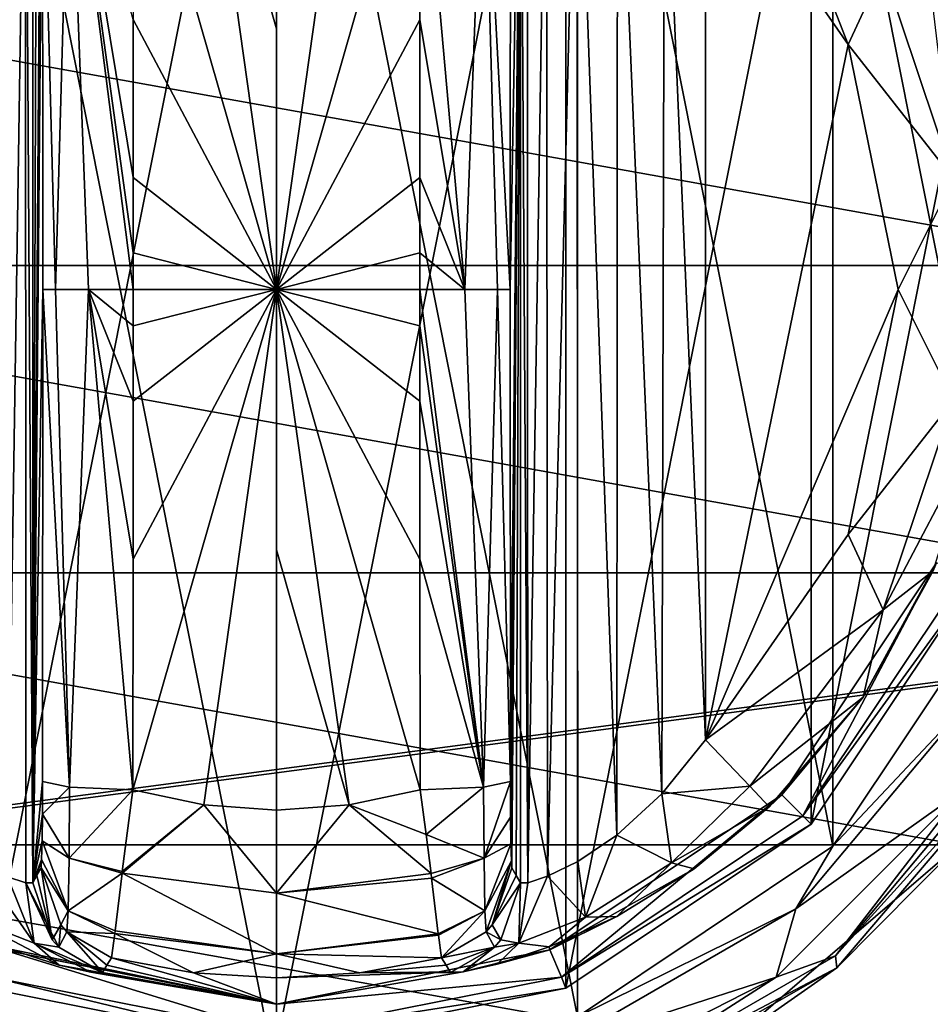
# Model space of a CAD drawing. Units: millimetres. Extents: x -400 to 400, y -508 to 411.
# Drawn here: x -148 to -119, y 274 to 306 of the extents above; entities that cross this region are included whole.
import ezdxf

# ---------------------------------------------------------------- set-up
doc = ezdxf.new("R2010")
doc.units = ezdxf.units.MM
doc.header["$LTSCALE"] = 101.851852
for name, color, linetype in [('116', 7, 'CONTINUOUS'), ('117', 7, 'CONTINUOUS'), ('118', 7, 'CONTINUOUS'), ('119', 7, 'CONTINUOUS'), ('120', 7, 'CONTINUOUS'), ('121', 7, 'CONTINUOUS'), ('122', 7, 'CONTINUOUS'), ('123', 7, 'CONTINUOUS'), ('124', 7, 'CONTINUOUS'), ('125', 7, 'CONTINUOUS'), ('126', 7, 'CONTINUOUS'), ('127', 7, 'CONTINUOUS'), ('128', 7, 'CONTINUOUS'), ('129', 7, 'CONTINUOUS'), ('131', 7, 'CONTINUOUS'), ('132', 7, 'CONTINUOUS'), ('133', 7, 'CONTINUOUS'), ('138', 7, 'CONTINUOUS'), ('139', 7, 'CONTINUOUS'), ('140', 7, 'CONTINUOUS'), ('141', 7, 'CONTINUOUS'), ('142', 7, 'CONTINUOUS'), ('146', 7, 'CONTINUOUS'), ('147', 7, 'CONTINUOUS'), ('148', 7, 'CONTINUOUS'), ('151', 7, 'CONTINUOUS'), ('153', 7, 'CONTINUOUS'), ('154', 7, 'CONTINUOUS'), ('155', 7, 'CONTINUOUS'), ('156', 7, 'CONTINUOUS'), ('384', 7, 'CONTINUOUS'), ('409', 7, 'CONTINUOUS'), ('410', 7, 'CONTINUOUS'), ('461', 7, 'CONTINUOUS')]:
    doc.layers.add(name, color=color, linetype=linetype)

msp = doc.modelspace()

# ---------------------------------------------------------------- linework, layer by layer
at = {"layer": '116', "color": 168, "linetype": 'Continuous', "true_color": 0x0d121a}
for points in [[(-149.376, 319.635, 305.5), (-140, 321.5, 305.5), (-149.376, 274.365, 305.5), (-149.376, 319.635, 305.5)], [(-149.376, 274.365, 305.5), (-140, 321.5, 305.5), (-140, 272.5, 305.5), (-149.376, 274.365, 305.5)], [(-140, 272.5, 305.5), (-140, 321.5, 305.5), (-130.624, 319.635, 305.5), (-140, 272.5, 305.5)], [(-130.624, 274.365, 305.5), (-140, 272.5, 305.5), (-130.624, 319.635, 305.5), (-130.624, 274.365, 305.5)], [(-122.677, 314.325, 305.5), (-130.624, 274.365, 305.5), (-130.624, 319.635, 305.5), (-122.677, 314.325, 305.5)], [(-122.677, 279.675, 305.5), (-130.624, 274.365, 305.5), (-122.677, 314.325, 305.5), (-122.677, 279.675, 305.5)], [(-117.365, 306.375, 305.5), (-122.677, 279.675, 305.5), (-122.677, 314.325, 305.5), (-117.365, 306.375, 305.5)], [(-117.365, 287.625, 305.5), (-122.677, 279.675, 305.5), (-117.365, 306.375, 305.5), (-117.365, 287.625, 305.5)]]:
    msp.add_3dface(points, dxfattribs=at)
at = {"layer": '117', "color": 168, "linetype": 'Continuous', "true_color": 0x0d121a}
for points in [[(-149.376, 274.365, 305.5), (-140, 272.5, 305.5), (-149.229, 274.72, 316.5), (-149.376, 274.365, 305.5)], [(-149.229, 274.72, 316.5), (-140, 272.5, 305.5), (-140, 272.884, 316.5), (-149.229, 274.72, 316.5)]]:
    msp.add_3dface(points, dxfattribs=at)
at = {"layer": '118', "color": 168, "linetype": 'Continuous', "true_color": 0x0d121a}
for points in [[(-118.612, 288.142, 316.5), (-123.631, 280.63, 316.5), (-122.949, 279.947, 316.5), (-118.612, 288.142, 316.5)], [(-117.719, 287.772, 316.5), (-118.612, 288.142, 316.5), (-122.949, 279.947, 316.5), (-117.719, 287.772, 316.5)], [(-123.631, 280.63, 316.5), (-131.14, 275.613, 316.5), (-130.771, 274.72, 316.5), (-123.631, 280.63, 316.5)], [(-122.949, 279.947, 316.5), (-123.631, 280.63, 316.5), (-130.771, 274.72, 316.5), (-122.949, 279.947, 316.5)], [(-149.229, 274.72, 316.5), (-140, 272.884, 316.5), (-148.86, 275.613, 316.5), (-149.229, 274.72, 316.5)], [(-148.86, 275.613, 316.5), (-140, 272.884, 316.5), (-140, 273.85, 316.5), (-148.86, 275.613, 316.5)], [(-131.14, 275.613, 316.5), (-140, 273.85, 316.5), (-130.771, 274.72, 316.5), (-131.14, 275.613, 316.5)], [(-140, 273.85, 316.5), (-140, 272.884, 316.5), (-130.771, 274.72, 316.5), (-140, 273.85, 316.5)]]:
    msp.add_3dface(points, dxfattribs=at)
at = {"layer": '119', "color": 168, "linetype": 'Continuous', "true_color": 0x0d121a}
for points in [[(-148.86, 275.613, 316.5), (-140, 273.85, 316.5), (-148.682, 275.642, 319.224), (-148.86, 275.613, 316.5)], [(-148.682, 275.642, 319.224), (-140, 273.85, 316.5), (-147.04, 275.114, 321.077), (-148.682, 275.642, 319.224)], [(-145.497, 275.112, 333.173), (-140, 273.85, 316.5), (-145.35, 275.355, 340.944), (-145.497, 275.112, 333.173)], [(-145.35, 275.355, 340.944), (-140, 273.85, 316.5), (-142.695, 274.867, 340.944), (-145.35, 275.355, 340.944)], [(-147.04, 275.114, 321.077), (-140, 273.85, 316.5), (-146.014, 274.887, 323.2), (-147.04, 275.114, 321.077)], [(-140, 273.85, 316.5), (-145.642, 274.87, 325.448), (-146.014, 274.887, 323.2), (-140, 273.85, 316.5)], [(-145.642, 274.87, 325.448), (-140, 273.85, 316.5), (-145.497, 275.112, 333.173), (-145.642, 274.87, 325.448)], [(-142.695, 274.867, 340.944), (-140, 273.85, 316.5), (-140, 274.704, 340.944), (-142.695, 274.867, 340.944)]]:
    msp.add_3dface(points, dxfattribs=at)
at = {"layer": '120', "color": 168, "linetype": 'Continuous', "true_color": 0x0d121a}
for points in [[(-142.352, 280.303, 346.708), (-144.658, 280.794, 346.708), (-144.999, 278.146, 345.807), (-142.352, 280.303, 346.708)], [(-135.342, 280.794, 346.708), (-137.648, 280.303, 346.708), (-135.15, 279.344, 346.388), (-135.342, 280.794, 346.708)], [(-139.998, 277.442, 345.773), (-142.352, 280.303, 346.708), (-145.006, 278.093, 345.773), (-139.998, 277.442, 345.773)], [(-145.006, 278.093, 345.773), (-142.352, 280.303, 346.708), (-144.999, 278.146, 345.807), (-145.006, 278.093, 345.773)], [(-140, 280.138, 346.708), (-142.352, 280.303, 346.708), (-139.998, 277.442, 345.773), (-140, 280.138, 346.708)], [(-137.648, 280.303, 346.708), (-140, 280.138, 346.708), (-139.998, 277.442, 345.773), (-137.648, 280.303, 346.708)], [(-134.993, 278.082, 345.766), (-137.648, 280.303, 346.708), (-139.998, 277.442, 345.773), (-134.993, 278.082, 345.766)], [(-135.15, 279.344, 346.388), (-137.648, 280.303, 346.708), (-134.993, 278.082, 345.766), (-135.15, 279.344, 346.388)], [(-145.006, 278.093, 345.773), (-145.231, 276.223, 343.853), (-140.002, 275.48, 343.693), (-145.006, 278.093, 345.773)], [(-139.998, 277.442, 345.773), (-145.006, 278.093, 345.773), (-140.002, 275.48, 343.693), (-139.998, 277.442, 345.773)], [(-134.993, 278.082, 345.766), (-139.998, 277.442, 345.773), (-134.974, 277.925, 345.66), (-134.993, 278.082, 345.766)], [(-134.974, 277.925, 345.66), (-139.998, 277.442, 345.773), (-134.757, 276.128, 343.693), (-134.974, 277.925, 345.66)], [(-134.757, 276.128, 343.693), (-139.998, 277.442, 345.773), (-140.002, 275.48, 343.693), (-134.757, 276.128, 343.693)], [(-140.002, 275.48, 343.693), (-145.231, 276.223, 343.853), (-145.242, 276.134, 343.704), (-140.002, 275.48, 343.693)], [(-145.35, 275.355, 340.944), (-142.695, 274.867, 340.944), (-145.242, 276.134, 343.704), (-145.35, 275.355, 340.944)], [(-142.695, 274.867, 340.944), (-140.002, 275.48, 343.693), (-145.242, 276.134, 343.704), (-142.695, 274.867, 340.944)], [(-134.757, 276.128, 343.693), (-140.002, 275.48, 343.693), (-134.752, 276.088, 343.62), (-134.757, 276.128, 343.693)], [(-134.752, 276.088, 343.62), (-140.002, 275.48, 343.693), (-134.65, 275.355, 340.944), (-134.752, 276.088, 343.62)], [(-142.695, 274.867, 340.944), (-140, 274.704, 340.944), (-140.002, 275.48, 343.693), (-142.695, 274.867, 340.944)], [(-140.002, 275.48, 343.693), (-140, 274.704, 340.944), (-137.305, 274.867, 340.944), (-140.002, 275.48, 343.693)], [(-134.65, 275.355, 340.944), (-140.002, 275.48, 343.693), (-137.305, 274.867, 340.944), (-134.65, 275.355, 340.944)]]:
    msp.add_3dface(points, dxfattribs=at)
at = {"layer": '121', "color": 168, "linetype": 'Continuous', "true_color": 0x0d121a}
for points in [[(-140, 313.862, 346.708), (-142.352, 313.697, 346.708), (-140, 305.44, 347.302), (-140, 313.862, 346.708)], [(-142.352, 313.697, 346.708), (-144.658, 313.206, 346.708), (-140, 297, 347.5), (-142.352, 313.697, 346.708)], [(-140, 305.44, 347.302), (-142.352, 313.697, 346.708), (-140, 297, 347.5), (-140, 305.44, 347.302)], [(-140, 297, 347.5), (-144.658, 313.206, 346.708), (-144.649, 305.735, 347.228), (-140, 297, 347.5)], [(-144.646, 300.621, 347.404), (-140, 297, 347.5), (-144.649, 305.735, 347.228), (-144.646, 300.621, 347.404)], [(-144.646, 298.182, 347.436), (-140, 297, 347.5), (-144.646, 300.621, 347.404), (-144.646, 298.182, 347.436)], [(-144.646, 297, 347.44), (-140, 297, 347.5), (-144.646, 298.182, 347.436), (-144.646, 297, 347.44)], [(-144.658, 280.794, 346.708), (-142.352, 280.303, 346.708), (-140, 297, 347.5), (-144.658, 280.794, 346.708)], [(-144.658, 280.794, 346.708), (-140, 297, 347.5), (-144.649, 288.267, 347.228), (-144.658, 280.794, 346.708)], [(-144.649, 288.267, 347.228), (-140, 297, 347.5), (-144.646, 293.381, 347.404), (-144.649, 288.267, 347.228)], [(-144.646, 293.381, 347.404), (-140, 297, 347.5), (-144.646, 295.82, 347.436), (-144.646, 293.381, 347.404)], [(-144.646, 295.82, 347.436), (-140, 297, 347.5), (-144.646, 297, 347.44), (-144.646, 295.82, 347.436)], [(-142.352, 280.303, 346.708), (-140, 280.138, 346.708), (-140, 297, 347.5), (-142.352, 280.303, 346.708)], [(-140, 297, 347.5), (-140, 280.138, 346.708), (-140, 288.56, 347.302), (-140, 297, 347.5)]]:
    msp.add_3dface(points, dxfattribs=at)
at = {"layer": '122', "color": 168, "linetype": 'Continuous', "true_color": 0x0d121a}
for points in [[(-117.365, 287.625, 305.5), (-117.719, 287.772, 316.5), (-122.949, 279.947, 316.5), (-117.365, 287.625, 305.5)], [(-122.677, 279.675, 305.5), (-117.365, 287.625, 305.5), (-122.949, 279.947, 316.5), (-122.677, 279.675, 305.5)], [(-122.677, 279.675, 305.5), (-122.949, 279.947, 316.5), (-130.771, 274.72, 316.5), (-122.677, 279.675, 305.5)], [(-130.624, 274.365, 305.5), (-122.677, 279.675, 305.5), (-130.771, 274.72, 316.5), (-130.624, 274.365, 305.5)], [(-140, 272.884, 316.5), (-130.624, 274.365, 305.5), (-130.771, 274.72, 316.5), (-140, 272.884, 316.5)], [(-140, 272.5, 305.5), (-130.624, 274.365, 305.5), (-140, 272.884, 316.5), (-140, 272.5, 305.5)]]:
    msp.add_3dface(points, dxfattribs=at)
at = {"layer": '123', "color": 168, "linetype": 'Continuous', "true_color": 0x0d121a}
for points in [[(-123.631, 280.63, 316.5), (-118.612, 288.142, 316.5), (-120.99, 283.795, 316.605), (-123.631, 280.63, 316.5)], [(-120.99, 283.795, 316.605), (-118.612, 288.142, 316.5), (-118.724, 287.886, 316.605), (-120.99, 283.795, 316.605)], [(-124.032, 280.244, 316.605), (-123.631, 280.63, 316.5), (-120.99, 283.795, 316.605), (-124.032, 280.244, 316.605)], [(-131.14, 275.613, 316.5), (-123.631, 280.63, 316.5), (-126.47, 278.231, 316.859), (-131.14, 275.613, 316.5)], [(-126.47, 278.231, 316.859), (-123.631, 280.63, 316.5), (-124.032, 280.244, 316.605), (-126.47, 278.231, 316.859)], [(-128.978, 276.69, 317.703), (-131.14, 275.613, 316.5), (-126.47, 278.231, 316.859), (-128.978, 276.69, 317.703)], [(-131.16, 275.702, 319.09), (-131.14, 275.613, 316.5), (-128.978, 276.69, 317.703), (-131.16, 275.702, 319.09)], [(-140, 273.85, 316.5), (-131.14, 275.613, 316.5), (-133.952, 274.893, 323.096), (-140, 273.85, 316.5)], [(-133.952, 274.893, 323.096), (-131.14, 275.613, 316.5), (-132.851, 275.144, 320.917), (-133.952, 274.893, 323.096)], [(-132.851, 275.144, 320.917), (-131.14, 275.613, 316.5), (-131.16, 275.702, 319.09), (-132.851, 275.144, 320.917)], [(-134.65, 275.355, 340.944), (-137.305, 274.867, 340.944), (-134.503, 275.112, 333.173), (-134.65, 275.355, 340.944)], [(-140, 274.704, 340.944), (-140, 273.85, 316.5), (-133.952, 274.893, 323.096), (-140, 274.704, 340.944)], [(-137.305, 274.867, 340.944), (-140, 274.704, 340.944), (-133.952, 274.893, 323.096), (-137.305, 274.867, 340.944)], [(-134.358, 274.87, 325.448), (-134.503, 275.112, 333.173), (-137.305, 274.867, 340.944), (-134.358, 274.87, 325.448)], [(-134.358, 274.87, 325.448), (-137.305, 274.867, 340.944), (-133.952, 274.893, 323.096), (-134.358, 274.87, 325.448)]]:
    msp.add_3dface(points, dxfattribs=at)
at = {"layer": '124', "color": 168, "linetype": 'Continuous', "true_color": 0x0d121a}
for points in [[(-137.648, 313.697, 346.708), (-140, 313.862, 346.708), (-140, 297, 347.5), (-137.648, 313.697, 346.708)], [(-140, 313.862, 346.708), (-140, 305.44, 347.302), (-140, 297, 347.5), (-140, 313.862, 346.708)], [(-135.342, 313.206, 346.708), (-137.648, 313.697, 346.708), (-140, 297, 347.5), (-135.342, 313.206, 346.708)], [(-135.342, 313.206, 346.708), (-140, 297, 347.5), (-135.351, 305.733, 347.228), (-135.342, 313.206, 346.708)], [(-135.351, 305.733, 347.228), (-140, 297, 347.5), (-135.354, 300.619, 347.404), (-135.351, 305.733, 347.228)], [(-135.354, 300.619, 347.404), (-140, 297, 347.5), (-135.354, 298.18, 347.436), (-135.354, 300.619, 347.404)], [(-135.354, 298.18, 347.436), (-140, 297, 347.5), (-135.354, 297, 347.44), (-135.354, 298.18, 347.436)], [(-137.648, 280.303, 346.708), (-135.342, 280.794, 346.708), (-140, 297, 347.5), (-137.648, 280.303, 346.708)], [(-137.648, 280.303, 346.708), (-140, 297, 347.5), (-140, 288.56, 347.302), (-137.648, 280.303, 346.708)], [(-140, 297, 347.5), (-135.342, 280.794, 346.708), (-135.351, 288.265, 347.228), (-140, 297, 347.5)], [(-135.354, 297, 347.44), (-140, 297, 347.5), (-135.354, 295.818, 347.436), (-135.354, 297, 347.44)], [(-135.354, 295.818, 347.436), (-140, 297, 347.5), (-135.354, 293.379, 347.404), (-135.354, 295.818, 347.436)], [(-135.354, 293.379, 347.404), (-140, 297, 347.5), (-135.351, 288.265, 347.228), (-135.354, 293.379, 347.404)], [(-140, 280.138, 346.708), (-137.648, 280.303, 346.708), (-140, 288.56, 347.302), (-140, 280.138, 346.708)]]:
    msp.add_3dface(points, dxfattribs=at)
at = {"layer": '125', "color": 168, "linetype": 'Continuous', "true_color": 0x0d121a}
for points in [[(-121.48, 304.934, 319.5), (-126.1, 311.586, 319.5), (-126.1, 282.414, 319.5), (-121.48, 304.934, 319.5)], [(-119.852, 297, 319.5), (-121.48, 304.934, 319.5), (-126.1, 282.414, 319.5), (-119.852, 297, 319.5)], [(-121.48, 289.066, 319.5), (-119.852, 297, 319.5), (-126.1, 282.414, 319.5), (-121.48, 289.066, 319.5)]]:
    msp.add_3dface(points, dxfattribs=at)
at = {"layer": '126', "color": 168, "linetype": 'Continuous', "true_color": 0x0d121a}
for points in [[(-131.874, 316.218, 323.868), (-132.099, 316.224, 325.395), (-131.862, 277.784, 323.828), (-131.874, 316.218, 323.868)], [(-131.862, 277.784, 323.828), (-132.099, 316.224, 325.395), (-132.099, 277.776, 325.395), (-131.862, 277.784, 323.828)], [(-131.257, 316.02, 322.433), (-131.874, 316.218, 323.868), (-131.862, 277.784, 323.828), (-131.257, 316.02, 322.433)], [(-131.222, 277.994, 322.374), (-131.257, 316.02, 322.433), (-131.862, 277.784, 323.828), (-131.222, 277.994, 322.374)], [(-130.267, 315.544, 321.183), (-131.257, 316.02, 322.433), (-131.222, 277.994, 322.374), (-130.267, 315.544, 321.183)], [(-130.239, 278.471, 321.157), (-130.267, 315.544, 321.183), (-131.222, 277.994, 322.374), (-130.239, 278.471, 321.157)], [(-128.954, 314.661, 320.222), (-130.267, 315.544, 321.183), (-128.972, 279.325, 320.232), (-128.954, 314.661, 320.222)], [(-128.972, 279.325, 320.232), (-130.267, 315.544, 321.183), (-130.239, 278.471, 321.157), (-128.972, 279.325, 320.232)], [(-127.516, 280.663, 319.669), (-128.954, 314.661, 320.222), (-128.972, 279.325, 320.232), (-127.516, 280.663, 319.669)], [(-127.425, 313.238, 319.648), (-128.954, 314.661, 320.222), (-127.516, 280.663, 319.669), (-127.425, 313.238, 319.648)], [(-126.1, 282.414, 319.5), (-127.425, 313.238, 319.648), (-127.516, 280.663, 319.669), (-126.1, 282.414, 319.5)], [(-126.1, 282.414, 319.5), (-126.1, 311.586, 319.5), (-127.425, 313.238, 319.648), (-126.1, 282.414, 319.5)]]:
    msp.add_3dface(points, dxfattribs=at)
at = {"layer": '127', "color": 168, "linetype": 'Continuous', "true_color": 0x0d121a}
for points in [[(-132.42, 281.064, 343.774), (-132.099, 316.224, 325.395), (-132.432, 297, 344.493), (-132.42, 281.064, 343.774)], [(-132.432, 297, 344.493), (-132.099, 316.224, 325.395), (-132.42, 312.936, 343.774), (-132.432, 297, 344.493)], [(-132.099, 316.224, 325.395), (-132.42, 281.064, 343.774), (-132.414, 279.904, 343.44), (-132.099, 316.224, 325.395)], [(-132.403, 279.047, 342.791), (-132.099, 316.224, 325.395), (-132.414, 279.904, 343.44), (-132.403, 279.047, 342.791)], [(-132.388, 278.488, 341.919), (-132.099, 316.224, 325.395), (-132.403, 279.047, 342.791), (-132.388, 278.488, 341.919)], [(-132.37, 278.266, 340.892), (-132.099, 316.224, 325.395), (-132.388, 278.488, 341.919), (-132.37, 278.266, 340.892)], [(-132.234, 278.02, 333.12), (-132.099, 316.224, 325.395), (-132.37, 278.266, 340.892), (-132.234, 278.02, 333.12)], [(-132.099, 277.776, 325.395), (-132.099, 316.224, 325.395), (-132.234, 278.02, 333.12), (-132.099, 277.776, 325.395)]]:
    msp.add_3dface(points, dxfattribs=at)
at = {"layer": '128', "color": 168, "linetype": 'Continuous', "true_color": 0x0d121a}
for points in [[(-147.766, 315.98, 333.12), (-147.901, 316.224, 325.395), (-147.901, 277.776, 325.395), (-147.766, 315.98, 333.12)], [(-147.63, 315.734, 340.892), (-147.766, 315.98, 333.12), (-147.901, 277.776, 325.395), (-147.63, 315.734, 340.892)], [(-147.612, 315.512, 341.919), (-147.63, 315.734, 340.892), (-147.901, 277.776, 325.395), (-147.612, 315.512, 341.919)], [(-147.597, 314.953, 342.791), (-147.612, 315.512, 341.919), (-147.901, 277.776, 325.395), (-147.597, 314.953, 342.791)], [(-147.586, 314.096, 343.44), (-147.597, 314.953, 342.791), (-147.901, 277.776, 325.395), (-147.586, 314.096, 343.44)], [(-147.58, 312.936, 343.774), (-147.586, 314.096, 343.44), (-147.901, 277.776, 325.395), (-147.58, 312.936, 343.774)], [(-147.568, 297, 344.493), (-147.58, 312.936, 343.774), (-147.901, 277.776, 325.395), (-147.568, 297, 344.493)], [(-147.58, 281.064, 343.774), (-147.568, 297, 344.493), (-147.901, 277.776, 325.395), (-147.58, 281.064, 343.774)], [(-147.585, 280.007, 343.49), (-147.58, 281.064, 343.774), (-147.901, 277.776, 325.395), (-147.585, 280.007, 343.49)], [(-147.596, 279.143, 342.891), (-147.585, 280.007, 343.49), (-147.901, 277.776, 325.395), (-147.596, 279.143, 342.891)], [(-147.611, 278.534, 342.025), (-147.596, 279.143, 342.891), (-147.901, 277.776, 325.395), (-147.611, 278.534, 342.025)], [(-147.901, 277.776, 325.395), (-147.766, 278.02, 333.12), (-147.611, 278.534, 342.025), (-147.901, 277.776, 325.395)], [(-147.63, 278.266, 340.892), (-147.611, 278.534, 342.025), (-147.766, 278.02, 333.12), (-147.63, 278.266, 340.892)]]:
    msp.add_3dface(points, dxfattribs=at)
at = {"layer": '129', "color": 168, "linetype": 'Continuous', "true_color": 0x0d121a}
for points in [[(-148.779, 316.006, 322.373), (-148.715, 277.969, 322.481), (-148.136, 316.216, 323.834), (-148.779, 316.006, 322.373)], [(-148.715, 277.969, 322.481), (-148.118, 277.78, 323.897), (-148.136, 316.216, 323.834), (-148.715, 277.969, 322.481)], [(-147.901, 277.776, 325.395), (-147.901, 316.224, 325.395), (-148.136, 316.216, 323.834), (-147.901, 277.776, 325.395)], [(-148.118, 277.78, 323.897), (-147.901, 277.776, 325.395), (-148.136, 316.216, 323.834), (-148.118, 277.78, 323.897)]]:
    msp.add_3dface(points, dxfattribs=at)
at = {"layer": '131', "color": 168, "linetype": 'Continuous', "true_color": 0x0d121a}
for points in [[(-147.63, 278.266, 340.892), (-147.766, 278.02, 333.12), (-147.269, 275.936, 325.442), (-147.63, 278.266, 340.892)], [(-147.63, 278.266, 340.892), (-147.269, 275.936, 325.442), (-146.992, 276.418, 340.939), (-147.63, 278.266, 340.892)], [(-147.766, 278.02, 333.12), (-147.901, 277.776, 325.395), (-147.269, 275.936, 325.442), (-147.766, 278.02, 333.12)], [(-147.269, 275.936, 325.442), (-147.058, 275.693, 325.446), (-146.992, 276.418, 340.939), (-147.269, 275.936, 325.442)], [(-147.058, 275.693, 325.446), (-146.796, 276.192, 340.943), (-146.992, 276.418, 340.939), (-147.058, 275.693, 325.446)], [(-147.058, 275.693, 325.446), (-145.642, 274.87, 325.448), (-146.796, 276.192, 340.943), (-147.058, 275.693, 325.446)], [(-145.642, 274.87, 325.448), (-145.497, 275.112, 333.173), (-146.796, 276.192, 340.943), (-145.642, 274.87, 325.448)], [(-145.497, 275.112, 333.173), (-145.35, 275.355, 340.944), (-146.796, 276.192, 340.943), (-145.497, 275.112, 333.173)]]:
    msp.add_3dface(points, dxfattribs=at)
at = {"layer": '132', "color": 168, "linetype": 'Continuous', "true_color": 0x0d121a}
for points in [[(-147.58, 281.064, 343.774), (-147.585, 280.007, 343.49), (-146.711, 280.877, 345.826), (-147.58, 281.064, 343.774)], [(-146.711, 280.877, 345.826), (-147.585, 280.007, 343.49), (-146.724, 278.581, 345.059), (-146.711, 280.877, 345.826)], [(-144.658, 280.794, 346.708), (-146.711, 280.877, 345.826), (-146.724, 278.581, 345.059), (-144.658, 280.794, 346.708)], [(-144.999, 278.146, 345.807), (-144.658, 280.794, 346.708), (-146.724, 278.581, 345.059), (-144.999, 278.146, 345.807)], [(-147.585, 280.007, 343.49), (-147.596, 279.143, 342.891), (-146.724, 278.581, 345.059), (-147.585, 280.007, 343.49)], [(-147.596, 279.143, 342.891), (-147.611, 278.534, 342.025), (-146.755, 276.874, 343.308), (-147.596, 279.143, 342.891)], [(-147.596, 279.143, 342.891), (-146.755, 276.874, 343.308), (-146.724, 278.581, 345.059), (-147.596, 279.143, 342.891)], [(-147.611, 278.534, 342.025), (-147.63, 278.266, 340.892), (-146.755, 276.874, 343.308), (-147.611, 278.534, 342.025)], [(-146.755, 276.874, 343.308), (-145.006, 278.093, 345.773), (-146.724, 278.581, 345.059), (-146.755, 276.874, 343.308)], [(-145.006, 278.093, 345.773), (-144.999, 278.146, 345.807), (-146.724, 278.581, 345.059), (-145.006, 278.093, 345.773)], [(-146.755, 276.874, 343.308), (-147.63, 278.266, 340.892), (-146.992, 276.418, 340.939), (-146.755, 276.874, 343.308)], [(-145.231, 276.223, 343.853), (-145.006, 278.093, 345.773), (-146.755, 276.874, 343.308), (-145.231, 276.223, 343.853)], [(-146.796, 276.192, 340.943), (-146.755, 276.874, 343.308), (-146.992, 276.418, 340.939), (-146.796, 276.192, 340.943)], [(-146.796, 276.192, 340.943), (-145.242, 276.134, 343.704), (-146.755, 276.874, 343.308), (-146.796, 276.192, 340.943)], [(-145.242, 276.134, 343.704), (-145.231, 276.223, 343.853), (-146.755, 276.874, 343.308), (-145.242, 276.134, 343.704)], [(-145.35, 275.355, 340.944), (-145.242, 276.134, 343.704), (-146.796, 276.192, 340.943), (-145.35, 275.355, 340.944)]]:
    msp.add_3dface(points, dxfattribs=at)
at = {"layer": '133', "color": 168, "linetype": 'Continuous', "true_color": 0x0d121a}
for points in [[(-146.711, 313.123, 345.826), (-147.58, 312.936, 343.774), (-147.162, 297, 345.949), (-146.711, 313.123, 345.826)], [(-147.58, 312.936, 343.774), (-147.568, 297, 344.493), (-147.162, 297, 345.949), (-147.58, 312.936, 343.774)], [(-146.098, 297, 347.022), (-146.711, 313.123, 345.826), (-147.162, 297, 345.949), (-146.098, 297, 347.022)], [(-144.646, 297, 347.44), (-144.646, 298.182, 347.436), (-146.711, 313.123, 345.826), (-144.646, 297, 347.44)], [(-144.646, 297, 347.44), (-146.711, 313.123, 345.826), (-146.098, 297, 347.022), (-144.646, 297, 347.44)], [(-144.646, 298.182, 347.436), (-144.646, 300.621, 347.404), (-146.711, 313.123, 345.826), (-144.646, 298.182, 347.436)], [(-144.646, 300.621, 347.404), (-144.649, 305.735, 347.228), (-146.711, 313.123, 345.826), (-144.646, 300.621, 347.404)], [(-147.568, 297, 344.493), (-147.58, 281.064, 343.774), (-146.711, 280.877, 345.826), (-147.568, 297, 344.493)], [(-147.162, 297, 345.949), (-147.568, 297, 344.493), (-146.711, 280.877, 345.826), (-147.162, 297, 345.949)], [(-146.098, 297, 347.022), (-147.162, 297, 345.949), (-146.711, 280.877, 345.826), (-146.098, 297, 347.022)], [(-144.658, 280.794, 346.708), (-146.098, 297, 347.022), (-146.711, 280.877, 345.826), (-144.658, 280.794, 346.708)], [(-144.658, 280.794, 346.708), (-144.649, 288.267, 347.228), (-146.098, 297, 347.022), (-144.658, 280.794, 346.708)], [(-144.649, 288.267, 347.228), (-144.646, 293.381, 347.404), (-146.098, 297, 347.022), (-144.649, 288.267, 347.228)], [(-144.646, 293.381, 347.404), (-144.646, 295.82, 347.436), (-146.098, 297, 347.022), (-144.646, 293.381, 347.404)], [(-144.646, 295.82, 347.436), (-144.646, 297, 347.44), (-146.098, 297, 347.022), (-144.646, 295.82, 347.436)]]:
    msp.add_3dface(points, dxfattribs=at)
at = {"layer": '138', "color": 168, "linetype": 'Continuous', "true_color": 0x0d121a}
for points in [[(-149.669, 278.42, 321.246), (-150.017, 276.668, 319.832), (-147.856, 275.823, 322.287), (-149.669, 278.42, 321.246)], [(-148.715, 277.969, 322.481), (-149.669, 278.42, 321.246), (-147.856, 275.823, 322.287), (-148.715, 277.969, 322.481)], [(-148.118, 277.78, 323.897), (-148.715, 277.969, 322.481), (-147.856, 275.823, 322.287), (-148.118, 277.78, 323.897)], [(-147.901, 277.776, 325.395), (-148.118, 277.78, 323.897), (-147.269, 275.936, 325.442), (-147.901, 277.776, 325.395)], [(-148.118, 277.78, 323.897), (-147.856, 275.823, 322.287), (-147.058, 275.693, 325.446), (-148.118, 277.78, 323.897)], [(-148.118, 277.78, 323.897), (-147.058, 275.693, 325.446), (-147.269, 275.936, 325.442), (-148.118, 277.78, 323.897)], [(-148.682, 275.642, 319.224), (-147.04, 275.114, 321.077), (-150.017, 276.668, 319.832), (-148.682, 275.642, 319.224)], [(-150.017, 276.668, 319.832), (-147.04, 275.114, 321.077), (-147.856, 275.823, 322.287), (-150.017, 276.668, 319.832)], [(-146.014, 274.887, 323.2), (-145.642, 274.87, 325.448), (-147.856, 275.823, 322.287), (-146.014, 274.887, 323.2)], [(-147.856, 275.823, 322.287), (-145.642, 274.87, 325.448), (-147.058, 275.693, 325.446), (-147.856, 275.823, 322.287)], [(-147.04, 275.114, 321.077), (-146.014, 274.887, 323.2), (-147.856, 275.823, 322.287), (-147.04, 275.114, 321.077)]]:
    msp.add_3dface(points, dxfattribs=at)
at = {"layer": '139', "color": 168, "linetype": 'Continuous', "true_color": 0x0d121a}
for points in [[(-132.42, 281.064, 343.774), (-133.289, 280.877, 345.826), (-133.276, 278.58, 345.059), (-132.42, 281.064, 343.774)], [(-132.414, 279.904, 343.44), (-132.42, 281.064, 343.774), (-133.276, 278.58, 345.059), (-132.414, 279.904, 343.44)], [(-135.342, 280.794, 346.708), (-135.15, 279.344, 346.388), (-133.289, 280.877, 345.826), (-135.342, 280.794, 346.708)], [(-133.289, 280.877, 345.826), (-135.15, 279.344, 346.388), (-133.276, 278.58, 345.059), (-133.289, 280.877, 345.826)], [(-132.403, 279.047, 342.791), (-132.414, 279.904, 343.44), (-133.276, 278.58, 345.059), (-132.403, 279.047, 342.791)], [(-135.15, 279.344, 346.388), (-134.993, 278.082, 345.766), (-133.276, 278.58, 345.059), (-135.15, 279.344, 346.388)], [(-132.403, 279.047, 342.791), (-133.276, 278.58, 345.059), (-133.245, 276.874, 343.308), (-132.403, 279.047, 342.791)], [(-132.388, 278.488, 341.919), (-132.403, 279.047, 342.791), (-133.245, 276.874, 343.308), (-132.388, 278.488, 341.919)], [(-134.993, 278.082, 345.766), (-134.974, 277.925, 345.66), (-133.276, 278.58, 345.059), (-134.993, 278.082, 345.766)], [(-133.276, 278.58, 345.059), (-134.974, 277.925, 345.66), (-133.245, 276.874, 343.308), (-133.276, 278.58, 345.059)], [(-133.204, 276.192, 340.943), (-132.388, 278.488, 341.919), (-133.245, 276.874, 343.308), (-133.204, 276.192, 340.943)], [(-132.388, 278.488, 341.919), (-133.204, 276.192, 340.943), (-133.008, 276.418, 340.939), (-132.388, 278.488, 341.919)], [(-132.37, 278.266, 340.892), (-132.388, 278.488, 341.919), (-133.008, 276.418, 340.939), (-132.37, 278.266, 340.892)], [(-134.974, 277.925, 345.66), (-134.757, 276.128, 343.693), (-133.245, 276.874, 343.308), (-134.974, 277.925, 345.66)], [(-134.757, 276.128, 343.693), (-134.752, 276.088, 343.62), (-133.245, 276.874, 343.308), (-134.757, 276.128, 343.693)], [(-134.752, 276.088, 343.62), (-134.65, 275.355, 340.944), (-133.245, 276.874, 343.308), (-134.752, 276.088, 343.62)], [(-134.65, 275.355, 340.944), (-133.204, 276.192, 340.943), (-133.245, 276.874, 343.308), (-134.65, 275.355, 340.944)]]:
    msp.add_3dface(points, dxfattribs=at)
at = {"layer": '140', "color": 168, "linetype": 'Continuous', "true_color": 0x0d121a}
for points in [[(-132.234, 278.02, 333.12), (-132.37, 278.266, 340.892), (-133.008, 276.418, 340.939), (-132.234, 278.02, 333.12)], [(-132.099, 277.776, 325.395), (-132.234, 278.02, 333.12), (-133.008, 276.418, 340.939), (-132.099, 277.776, 325.395)], [(-132.731, 275.936, 325.442), (-132.099, 277.776, 325.395), (-133.008, 276.418, 340.939), (-132.731, 275.936, 325.442)], [(-134.65, 275.355, 340.944), (-132.942, 275.693, 325.446), (-133.204, 276.192, 340.943), (-134.65, 275.355, 340.944)], [(-133.204, 276.192, 340.943), (-132.731, 275.936, 325.442), (-133.008, 276.418, 340.939), (-133.204, 276.192, 340.943)], [(-132.942, 275.693, 325.446), (-132.731, 275.936, 325.442), (-133.204, 276.192, 340.943), (-132.942, 275.693, 325.446)], [(-134.65, 275.355, 340.944), (-134.503, 275.112, 333.173), (-132.942, 275.693, 325.446), (-134.65, 275.355, 340.944)], [(-134.503, 275.112, 333.173), (-134.358, 274.87, 325.448), (-132.942, 275.693, 325.446), (-134.503, 275.112, 333.173)]]:
    msp.add_3dface(points, dxfattribs=at)
at = {"layer": '141', "color": 168, "linetype": 'Continuous', "true_color": 0x0d121a}
for points in [[(-126.1, 282.414, 319.5), (-127.516, 280.663, 319.669), (-124.662, 280.906, 318.658), (-126.1, 282.414, 319.5)], [(-127.516, 280.663, 319.669), (-128.972, 279.325, 320.232), (-127.196, 278.425, 318.659), (-127.516, 280.663, 319.669)], [(-124.662, 280.906, 318.658), (-127.516, 280.663, 319.669), (-127.196, 278.425, 318.659), (-124.662, 280.906, 318.658)], [(-124.032, 280.244, 316.605), (-124.662, 280.906, 318.658), (-127.196, 278.425, 318.659), (-124.032, 280.244, 316.605)], [(-126.47, 278.231, 316.859), (-124.032, 280.244, 316.605), (-127.196, 278.425, 318.659), (-126.47, 278.231, 316.859)], [(-128.972, 279.325, 320.232), (-130.239, 278.471, 321.157), (-129.983, 276.668, 319.831), (-128.972, 279.325, 320.232)], [(-128.972, 279.325, 320.232), (-129.983, 276.668, 319.831), (-127.196, 278.425, 318.659), (-128.972, 279.325, 320.232)], [(-130.239, 278.471, 321.157), (-131.222, 277.994, 322.374), (-129.983, 276.668, 319.831), (-130.239, 278.471, 321.157)], [(-129.983, 276.668, 319.831), (-128.978, 276.69, 317.703), (-127.196, 278.425, 318.659), (-129.983, 276.668, 319.831)], [(-128.978, 276.69, 317.703), (-126.47, 278.231, 316.859), (-127.196, 278.425, 318.659), (-128.978, 276.69, 317.703)], [(-132.144, 275.823, 322.286), (-132.099, 277.776, 325.395), (-132.731, 275.936, 325.442), (-132.144, 275.823, 322.286)], [(-131.222, 277.994, 322.374), (-131.862, 277.784, 323.828), (-132.144, 275.823, 322.286), (-131.222, 277.994, 322.374)], [(-131.222, 277.994, 322.374), (-132.144, 275.823, 322.286), (-129.983, 276.668, 319.831), (-131.222, 277.994, 322.374)], [(-131.862, 277.784, 323.828), (-132.099, 277.776, 325.395), (-132.144, 275.823, 322.286), (-131.862, 277.784, 323.828)], [(-132.144, 275.823, 322.286), (-131.16, 275.702, 319.09), (-129.983, 276.668, 319.831), (-132.144, 275.823, 322.286)], [(-131.16, 275.702, 319.09), (-128.978, 276.69, 317.703), (-129.983, 276.668, 319.831), (-131.16, 275.702, 319.09)], [(-132.942, 275.693, 325.446), (-132.144, 275.823, 322.286), (-132.731, 275.936, 325.442), (-132.942, 275.693, 325.446)], [(-134.358, 274.87, 325.448), (-133.952, 274.893, 323.096), (-132.942, 275.693, 325.446), (-134.358, 274.87, 325.448)], [(-133.952, 274.893, 323.096), (-132.851, 275.144, 320.917), (-132.144, 275.823, 322.286), (-133.952, 274.893, 323.096)], [(-132.942, 275.693, 325.446), (-133.952, 274.893, 323.096), (-132.144, 275.823, 322.286), (-132.942, 275.693, 325.446)], [(-132.851, 275.144, 320.917), (-131.16, 275.702, 319.09), (-132.144, 275.823, 322.286), (-132.851, 275.144, 320.917)]]:
    msp.add_3dface(points, dxfattribs=at)
at = {"layer": '142', "color": 168, "linetype": 'Continuous', "true_color": 0x0d121a}
for points in [[(-126.1, 311.586, 319.5), (-121.48, 304.934, 319.5), (-124.662, 313.094, 318.658), (-126.1, 311.586, 319.5)], [(-124.662, 313.094, 318.658), (-121.48, 304.934, 319.5), (-120.339, 307.378, 318.658), (-124.662, 313.094, 318.658)], [(-121.48, 304.934, 319.5), (-118.059, 300.584, 318.658), (-120.339, 307.378, 318.658), (-121.48, 304.934, 319.5)], [(-118.059, 300.584, 318.658), (-118.724, 306.114, 316.605), (-120.339, 307.378, 318.658), (-118.059, 300.584, 318.658)], [(-121.48, 304.934, 319.5), (-119.852, 297, 319.5), (-118.059, 300.584, 318.658), (-121.48, 304.934, 319.5)], [(-119.852, 297, 319.5), (-118.059, 293.416, 318.658), (-118.059, 300.584, 318.658), (-119.852, 297, 319.5)], [(-119.852, 297, 319.5), (-121.48, 289.066, 319.5), (-118.059, 293.416, 318.658), (-119.852, 297, 319.5)], [(-121.48, 289.066, 319.5), (-120.339, 286.622, 318.658), (-118.059, 293.416, 318.658), (-121.48, 289.066, 319.5)], [(-120.339, 286.622, 318.658), (-117.326, 292.348, 316.605), (-118.059, 293.416, 318.658), (-120.339, 286.622, 318.658)], [(-118.724, 287.886, 316.605), (-117.326, 292.348, 316.605), (-120.339, 286.622, 318.658), (-118.724, 287.886, 316.605)], [(-121.48, 289.066, 319.5), (-126.1, 282.414, 319.5), (-120.339, 286.622, 318.658), (-121.48, 289.066, 319.5)], [(-120.99, 283.795, 316.605), (-118.724, 287.886, 316.605), (-120.339, 286.622, 318.658), (-120.99, 283.795, 316.605)], [(-126.1, 282.414, 319.5), (-124.662, 280.906, 318.658), (-120.339, 286.622, 318.658), (-126.1, 282.414, 319.5)], [(-124.662, 280.906, 318.658), (-120.99, 283.795, 316.605), (-120.339, 286.622, 318.658), (-124.662, 280.906, 318.658)], [(-124.032, 280.244, 316.605), (-120.99, 283.795, 316.605), (-124.662, 280.906, 318.658), (-124.032, 280.244, 316.605)]]:
    msp.add_3dface(points, dxfattribs=at)
at = {"layer": '146', "color": 168, "linetype": 'Continuous', "true_color": 0x0d121a}
for points in [[(-135.342, 313.206, 346.708), (-135.351, 305.733, 347.228), (-133.902, 297, 347.022), (-135.342, 313.206, 346.708)], [(-135.342, 313.206, 346.708), (-133.902, 297, 347.022), (-133.289, 313.123, 345.826), (-135.342, 313.206, 346.708)], [(-133.902, 297, 347.022), (-132.838, 297, 345.949), (-133.289, 313.123, 345.826), (-133.902, 297, 347.022)], [(-132.432, 297, 344.493), (-132.42, 312.936, 343.774), (-133.289, 313.123, 345.826), (-132.432, 297, 344.493)], [(-132.838, 297, 345.949), (-132.432, 297, 344.493), (-133.289, 313.123, 345.826), (-132.838, 297, 345.949)], [(-135.351, 305.733, 347.228), (-135.354, 300.619, 347.404), (-133.902, 297, 347.022), (-135.351, 305.733, 347.228)], [(-135.354, 300.619, 347.404), (-135.354, 298.18, 347.436), (-133.902, 297, 347.022), (-135.354, 300.619, 347.404)], [(-135.354, 298.18, 347.436), (-135.354, 297, 347.44), (-133.902, 297, 347.022), (-135.354, 298.18, 347.436)], [(-135.354, 297, 347.44), (-135.354, 295.818, 347.436), (-133.289, 280.877, 345.826), (-135.354, 297, 347.44)], [(-133.902, 297, 347.022), (-135.354, 297, 347.44), (-133.289, 280.877, 345.826), (-133.902, 297, 347.022)], [(-132.838, 297, 345.949), (-133.902, 297, 347.022), (-133.289, 280.877, 345.826), (-132.838, 297, 345.949)], [(-132.42, 281.064, 343.774), (-132.838, 297, 345.949), (-133.289, 280.877, 345.826), (-132.42, 281.064, 343.774)], [(-132.42, 281.064, 343.774), (-132.432, 297, 344.493), (-132.838, 297, 345.949), (-132.42, 281.064, 343.774)], [(-135.354, 295.818, 347.436), (-135.354, 293.379, 347.404), (-133.289, 280.877, 345.826), (-135.354, 295.818, 347.436)], [(-135.354, 293.379, 347.404), (-135.351, 288.265, 347.228), (-133.289, 280.877, 345.826), (-135.354, 293.379, 347.404)], [(-135.351, 288.265, 347.228), (-135.342, 280.794, 346.708), (-133.289, 280.877, 345.826), (-135.351, 288.265, 347.228)]]:
    msp.add_3dface(points, dxfattribs=at)
at = {"layer": '147', "color": 244, "linetype": 'Continuous', "true_color": 0xa81325}
for points in [[(-168.489, 297.776, 296), (-166.443, 307.632, 296), (-111.511, 297.776, 296), (-168.489, 297.776, 296)], [(-111.511, 297.776, 296), (-166.443, 307.632, 296), (-113.557, 307.632, 296), (-111.511, 297.776, 296)], [(-166.981, 287.821, 296), (-168.489, 297.776, 296), (-113.019, 287.821, 296), (-166.981, 287.821, 296)], [(-113.019, 287.821, 296), (-168.489, 297.776, 296), (-111.511, 297.776, 296), (-113.019, 287.821, 296)], [(-162.106, 279.013, 296), (-166.981, 287.821, 296), (-117.894, 279.013, 296), (-162.106, 279.013, 296)], [(-117.894, 279.013, 296), (-166.981, 287.821, 296), (-113.019, 287.821, 296), (-117.894, 279.013, 296)], [(-154.474, 272.449, 296), (-162.106, 279.013, 296), (-125.526, 272.449, 296), (-154.474, 272.449, 296)], [(-125.526, 272.449, 296), (-162.106, 279.013, 296), (-117.894, 279.013, 296), (-125.526, 272.449, 296)]]:
    msp.add_3dface(points, dxfattribs=at)
at = {"layer": '148', "color": 244, "linetype": 'Continuous', "true_color": 0xa81325}
for points in [[(-121.846, 275.03, 302), (-117.894, 279.013, 296), (-115.481, 282.472, 302), (-121.846, 275.03, 302)], [(-125.526, 272.449, 296), (-117.894, 279.013, 296), (-121.846, 275.03, 302), (-125.526, 272.449, 296)], [(-130.354, 270.182, 302), (-125.526, 272.449, 296), (-121.846, 275.03, 302), (-130.354, 270.182, 302)]]:
    msp.add_3dface(points, dxfattribs=at)
at = {"layer": '151', "color": 244, "linetype": 'Continuous', "true_color": 0xa81325}
for points in [[(-116.441, 287.242, 307.5), (-121.969, 278.969, 307.5), (-117.322, 283.907, 307.5), (-116.441, 287.242, 307.5)], [(-117.322, 283.907, 307.5), (-121.969, 278.969, 307.5), (-123.168, 276.94, 307.5), (-117.322, 283.907, 307.5)], [(-121.969, 278.969, 307.5), (-130.242, 273.441, 307.5), (-123.168, 276.94, 307.5), (-121.969, 278.969, 307.5)], [(-123.168, 276.94, 307.5), (-130.242, 273.441, 307.5), (-131.044, 272.393, 307.5), (-123.168, 276.94, 307.5)]]:
    msp.add_3dface(points, dxfattribs=at)
at = {"layer": '153', "color": 244, "linetype": 'Continuous', "true_color": 0xa81325}
for points in [[(-140, 322.5, 298), (-149.758, 320.559, 298), (-140, 271.5, 298), (-140, 322.5, 298)], [(-140, 322.5, 298), (-140, 271.5, 298), (-130.242, 273.441, 298), (-140, 322.5, 298)], [(-130.242, 320.559, 298), (-140, 322.5, 298), (-130.242, 273.441, 298), (-130.242, 320.559, 298)], [(-149.758, 320.559, 298), (-149.758, 273.441, 298), (-140, 271.5, 298), (-149.758, 320.559, 298)], [(-121.969, 315.031, 298), (-130.242, 320.559, 298), (-121.969, 278.969, 298), (-121.969, 315.031, 298)], [(-121.969, 278.969, 298), (-130.242, 320.559, 298), (-130.242, 273.441, 298), (-121.969, 278.969, 298)], [(-116.441, 306.758, 298), (-121.969, 315.031, 298), (-116.441, 287.242, 298), (-116.441, 306.758, 298)], [(-116.441, 287.242, 298), (-121.969, 315.031, 298), (-121.969, 278.969, 298), (-116.441, 287.242, 298)]]:
    msp.add_3dface(points, dxfattribs=at)
at = {"layer": '154', "color": 244, "linetype": 'Continuous', "true_color": 0xa81325}
for points in [[(-121.887, 275.414, 305.674), (-115.481, 282.472, 302), (-115.597, 282.911, 305.674), (-121.887, 275.414, 305.674)], [(-121.846, 275.03, 302), (-115.481, 282.472, 302), (-121.887, 275.414, 305.674), (-121.846, 275.03, 302)], [(-130.362, 270.521, 305.674), (-121.846, 275.03, 302), (-121.887, 275.414, 305.674), (-130.362, 270.521, 305.674)], [(-130.354, 270.182, 302), (-121.846, 275.03, 302), (-130.362, 270.521, 305.674), (-130.354, 270.182, 302)]]:
    msp.add_3dface(points, dxfattribs=at)
at = {"layer": '155', "color": 244, "linetype": 'Continuous', "true_color": 0xa81325}
for points in [[(-117.322, 283.907, 307.5), (-123.168, 276.94, 307.5), (-117.722, 280.814, 306.975), (-117.322, 283.907, 307.5)], [(-121.887, 275.414, 305.674), (-115.597, 282.911, 305.674), (-117.722, 280.814, 306.975), (-121.887, 275.414, 305.674)], [(-123.168, 276.94, 307.5), (-123.814, 274.722, 306.975), (-117.722, 280.814, 306.975), (-123.168, 276.94, 307.5)], [(-123.814, 274.722, 306.975), (-121.887, 275.414, 305.674), (-117.722, 280.814, 306.975), (-123.814, 274.722, 306.975)], [(-123.168, 276.94, 307.5), (-131.044, 272.393, 307.5), (-123.814, 274.722, 306.975), (-123.168, 276.94, 307.5)], [(-130.362, 270.521, 305.674), (-121.887, 275.414, 305.674), (-123.814, 274.722, 306.975), (-130.362, 270.521, 305.674)], [(-131.044, 272.393, 307.5), (-131.49, 270.81, 306.975), (-123.814, 274.722, 306.975), (-131.044, 272.393, 307.5)], [(-131.49, 270.81, 306.975), (-130.362, 270.521, 305.674), (-123.814, 274.722, 306.975), (-131.49, 270.81, 306.975)]]:
    msp.add_3dface(points, dxfattribs=at)
at = {"layer": '156', "color": 244, "linetype": 'Continuous', "true_color": 0xa81325}
for points in [[(-121.969, 278.969, 307.5), (-116.441, 287.242, 307.5), (-121.969, 278.969, 298), (-121.969, 278.969, 307.5)], [(-116.441, 287.242, 307.5), (-116.441, 287.242, 298), (-121.969, 278.969, 298), (-116.441, 287.242, 307.5)], [(-130.242, 273.441, 307.5), (-121.969, 278.969, 307.5), (-130.242, 273.441, 298), (-130.242, 273.441, 307.5)], [(-121.969, 278.969, 307.5), (-121.969, 278.969, 298), (-130.242, 273.441, 298), (-121.969, 278.969, 307.5)]]:
    msp.add_3dface(points, dxfattribs=at)
at = {"layer": '384', "color": 253, "linetype": 'Continuous', "true_color": 0xa0abb8}
for points in [[(-395, 247.5, 270), (395, 247.5, 270), (-397.2, 350.7, 270), (-395, 247.5, 270)], [(-397.2, 350.7, 270), (395, 247.5, 270), (397.2, 350.7, 270), (-397.2, 350.7, 270)]]:
    msp.add_3dface(points, dxfattribs=at)
at = {"layer": '409', "color": 253, "linetype": 'Continuous', "true_color": 0xa0abb8}
for points in [[(-396.2, 352.5, 270.2), (396.2, 352.5, 270.2), (-396.2, 247.5, 270.2), (-396.2, 352.5, 270.2)], [(-396.2, 247.5, 270.2), (396.2, 352.5, 270.2), (-395, 247.5, 270.2), (-396.2, 247.5, 270.2)], [(-395, 247.5, 270.2), (396.2, 352.5, 270.2), (395, 247.5, 270.2), (-395, 247.5, 270.2)]]:
    msp.add_3dface(points, dxfattribs=at)
at = {"layer": '410', "color": 253, "linetype": 'Continuous', "true_color": 0xa0abb8}
for points in [[(396.2, 350.7, 296), (-396.2, 350.7, 296), (396.2, 249.3, 296), (396.2, 350.7, 296)], [(396.2, 249.3, 296), (-396.2, 350.7, 296), (-396.2, 249.3, 296), (396.2, 249.3, 296)]]:
    msp.add_3dface(points, dxfattribs=at)
at = {"layer": '461', "color": 253, "linetype": 'Continuous', "true_color": 0xa0abb8}
for points in [[(-372.2, 350.7, -315), (372.2, 350.7, -315), (-372.2, -300.7, -315), (-372.2, 350.7, -315)], [(-372.2, -300.7, -315), (372.2, 350.7, -315), (372.2, -300.7, -315), (-372.2, -300.7, -315)]]:
    msp.add_3dface(points, dxfattribs=at)

doc.saveas('drawing.dxf')
